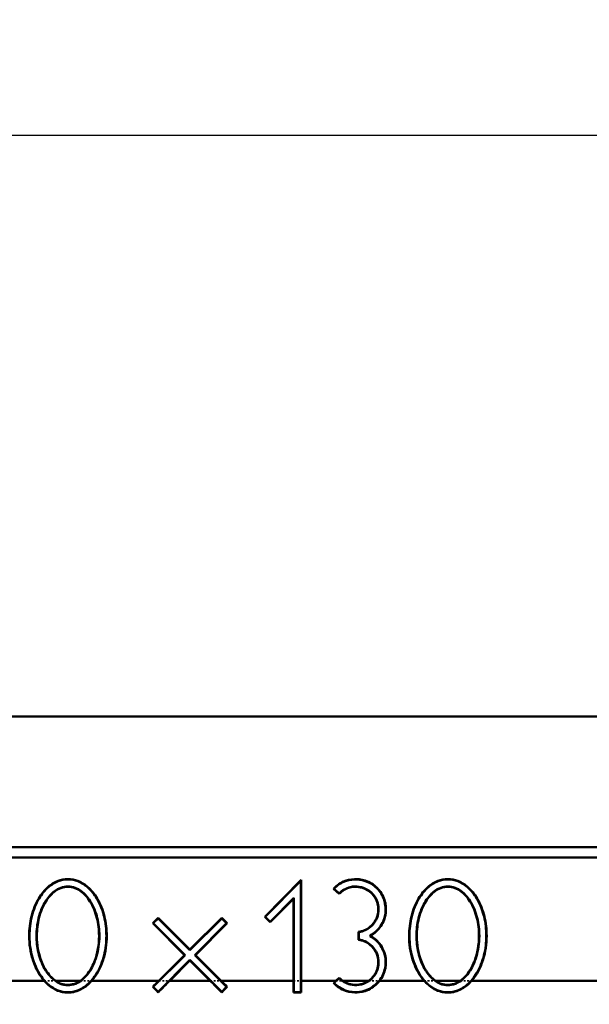
# Model space of a CAD drawing. Units: millimetres. Extents: x 3367 to 6255, y 2001 to 4216.
# Drawn here: x 4330 to 4362, y 4080 to 4135 of the extents above; entities that cross this region are included whole.
import ezdxf

# ---------------------------------------------------------------- set-up
doc = ezdxf.new("R2010")
doc.units = ezdxf.units.MM
doc.linetypes.add('DASHED', pattern=[0.2067, 0.1654, -0.0413])
for name, color, linetype, lineweight in [('AM_5', 3, 'Continuous', 25), ('Sichtbare Kanten(DIN)', 7, 'Continuous', 50), ('Sichtbare tangentiale Kanten(DIN)', 7, 'Continuous', 50), ('Verdeckte Kanten(DIN)', 7, 'DASHED', 35), ('Verdeckte tangentiale Kanten(DIN)', 7, 'DASHED', 35)]:
    doc.layers.add(name, color=color, linetype=linetype, lineweight=lineweight)
doc.styles.get("Standard").update_dxf_attribs({"font": 'ISOCP.SHX'})
doc.dimstyles.new('Standard$0', dxfattribs={"dimtxt": 0.18, "dimasz": 0.18, "dimexe": 0.18, "dimexo": 0.0625, "dimgap": 0.09, "dimtad": 0, "dimtih": 1, "dimtoh": 1, "dimdec": 4, "dimzin": 0, "dimdsep": 46, "dimtxsty": 'STANDARD', "dimcen": 0.09, "dimadec": 0, "dimazin": 0, "dimtfac": 1, "dimtdec": 4, "dimtofl": 0, "dimtmove": 0, "dimatfit": 3, "dimfxl": 1, "dimtolj": 1, "dimtzin": 0, "dimarcsym": 0})

# ---------------------------------------------------------------- blocks, each defined once
blk = doc.blocks.new('*D17')
at = {"layer": 'AM_5', "color": 0, "lineweight": -2}
for p, q in [((3592.597, 3931.798), (3592.597, 4129.029)), ((3594.397, 4128.849), (4303.507, 4128.849)), ((5030.797, 4128.849), (4321.687, 4128.849)), ((5032.597, 3931.798), (5032.597, 4129.029))]:
    blk.add_line(p, q, dxfattribs=at)
at = {"layer": 'AM_5', "color": 0}
for points in [[(3594.397, 4129.149), (3594.397, 4128.549), (3592.597, 4128.849)], [(5030.797, 4129.149), (5030.797, 4128.549), (5032.597, 4128.849)]]:
    blk.add_solid(points, dxfattribs=at)
at = {"layer": 'Defpoints', "color": 0}
for p in [(3592.597, 4128.849), (3592.597, 3931.736), (5032.597, 3931.736)]:
    blk.add_point(p, dxfattribs=at)
at = {"layer": 'AM_5', "color": 0, "insert": (4312.597, 4128.849), "char_height": 10, "attachment_point": 5}
blk.add_mtext('\\A1;144', dxfattribs=at)

msp = doc.modelspace()

# ---------------------------------------------------------------- linework, layer by layer
at = {"layer": 'Sichtbare Kanten(DIN)'}
for p, q in [((4958.86086, 4095.87798), (3666.33356, 4095.87798)), ((3666.33356, 4088.45533), (4958.86086, 4088.45533)), ((4958.86086, 4087.87798), (4289.06258, 4087.87798)), ((4343.47915, 4084.49963), (4345.55043, 4086.60123)), ((4345.52947, 4086.5501), (4343.5088, 4084.49985)), ((4345.55043, 4086.60123), (4345.52947, 4086.5501)), ((4345.52947, 4080.22846), (4345.52947, 4086.5501)), ((4345.55043, 4086.60123), (4345.55043, 4080.87801)), ((4347.70486, 4085.80716), (4347.37953, 4086.09931)), ((4347.70377, 4085.83631), (4347.40952, 4086.10055)), ((4343.79026, 4084.22245), (4345.13428, 4085.58615)), ((4345.11332, 4085.53501), (4343.79047, 4084.1928)), ((4345.13428, 4085.58615), (4345.11332, 4085.53501)), ((4345.11332, 4080.87801), (4345.11332, 4085.53501)), ((4345.13428, 4085.58615), (4345.13428, 4080.22846)), ((4337.12306, 4084.13796), (4337.43214, 4084.44705)), ((4337.43214, 4084.4174), (4337.1527, 4084.13796)), ((4337.43214, 4084.44705), (4337.43214, 4084.4174)), ((4337.43214, 4084.44705), (4339.23537, 4082.64384)), ((4339.23537, 4082.6142), (4337.43214, 4084.4174)), ((4339.23537, 4082.64384), (4341.03859, 4084.44705)), ((4341.03859, 4084.4174), (4339.23537, 4082.6142)), ((4341.03859, 4084.44705), (4341.03859, 4084.4174)), ((4341.03859, 4084.44705), (4341.34767, 4084.13796)), ((4341.31803, 4084.13796), (4341.03859, 4084.4174)), ((4343.47915, 4084.49963), (4343.5088, 4084.49985)), ((4343.79047, 4084.1928), (4343.47915, 4084.49963)), ((4343.5088, 4084.49985), (4343.79026, 4084.22245)), ((4343.79047, 4084.1928), (4343.79026, 4084.22245)), ((4337.12306, 4084.13796), (4337.1527, 4084.13796)), ((4338.92628, 4082.33476), (4337.12306, 4084.13796)), ((4337.1527, 4084.13796), (4338.95593, 4082.33476)), ((4339.5148, 4082.33476), (4341.31803, 4084.13796)), ((4341.34767, 4084.13796), (4339.54445, 4082.33476)), ((4341.34767, 4084.13796), (4341.31803, 4084.13796)), ((4348.79799, 4083.19931), (4348.79799, 4083.65673)), ((4348.81895, 4083.21765), (4348.81895, 4083.63838)), ((4349.46796, 4083.44776), (4349.46796, 4083.40828)), ((4339.23537, 4082.6142), (4339.23537, 4082.64384)), ((4338.95593, 4082.33476), (4337.15229, 4080.53114)), ((4337.43085, 4080.25083), (4339.23537, 4082.05532)), ((4337.46952, 4080.87801), (4338.92628, 4082.33476)), ((4339.23537, 4082.02568), (4338.08769, 4080.87801)), ((4338.92628, 4082.33476), (4338.95593, 4082.33476)), ((4339.23537, 4082.05532), (4341.03988, 4080.25083)), ((4339.23537, 4082.02568), (4339.23537, 4082.05532)), ((4340.38304, 4080.87801), (4339.23537, 4082.02568)), ((4339.54445, 4082.33476), (4339.5148, 4082.33476)), ((4341.31844, 4080.53114), (4339.5148, 4082.33476)), ((4339.54445, 4082.33476), (4341.00121, 4080.87801)), ((4347.40952, 4080.75548), (4347.70377, 4081.01972)), ((4347.51459, 4080.87801), (4347.70486, 4081.04888)), ((4337.12194, 4080.53119), (4337.15229, 4080.53114)), ((4337.15229, 4080.53114), (4337.43085, 4080.25083)), ((4337.4308, 4080.21843), (4337.43085, 4080.25083)), ((4341.03988, 4080.25083), (4341.31844, 4080.53114)), ((4341.03993, 4080.21844), (4341.03988, 4080.25083)), ((4341.34879, 4080.53119), (4341.31844, 4080.53114)), ((4345.11134, 4080.20552), (4345.13428, 4080.22846)), ((4345.11134, 4080.20552), (4345.55241, 4080.20552)), ((4345.13428, 4080.22846), (4345.52947, 4080.22846)), ((4345.55241, 4080.20552), (4345.52947, 4080.22846))]:
    msp.add_line(p, q, dxfattribs=at)
for centre, major_axis, ratio, start_param, end_param in [((4337.02482, 4080.87801), (6.01243, 5.99587), 0.03700681, 4.69164415, 4.74948094), ((4338.53239, 4080.87801), (-6.01242, -5.99587), 0.03700684, 4.74948091, 4.85963333), ((4339.93834, 4080.87801), (6.01242, -5.99587), 0.03700683, 1.42355209, 1.53370438), ((4341.44591, 4080.87801), (-6.01243, 5.99587), 0.03700681, 1.53370437, 1.59154115), ((4344.79887, 4080.87801), (0, -6), 0.05240778, 1.45847728, 1.57079633), ((4345.86488, 4080.87801), (0, 6), 0.05240778, 1.57079634, 1.68311538), ((4347.04397, 4080.87801), (6.69463, 5.99543), 0.03496308, 4.73119436, 4.7514097), ((4336.33471, 4080.87801), (5.9749, -5.9959), 0.03712288, 1.42366789, 1.47598353), ((4342.13602, 4080.87801), (-5.9749, -5.9959), 0.03712288, 4.80720177, 4.85951728)]:
    msp.add_ellipse(centre, major_axis=major_axis, ratio=ratio, start_param=start_param, end_param=end_param, dxfattribs=at)
for points, knots in [([(4330.11548, 4083.43389), (4330.11593, 4083.80014), (4330.15838, 4084.17142), (4330.34182, 4084.91572), (4330.48367, 4085.26095), (4330.80278, 4085.79703), (4330.98331, 4086.02367), (4331.3465, 4086.33305), (4331.5301, 4086.45764), (4331.9176, 4086.60541), (4332.10997, 4086.64868), (4332.51081, 4086.64751), (4332.70353, 4086.60942), (4333.12384, 4086.44794), (4333.30798, 4086.31346), (4333.64827, 4086.02184), (4333.82881, 4085.79455), (4334.16241, 4085.23513), (4334.29721, 4084.88279), (4334.47276, 4084.16734), (4334.51512, 4083.79612), (4334.51512, 4083.42803)], [0.000001, 0.000001, 0.000001, 0.000001, 0.109874729, 0.109874729, 0.228792343, 0.228792343, 0.329151176, 0.329151176, 0.396418544, 0.396418544, 0.446208451, 0.446208451, 0.492271772, 0.492271772, 0.553875721, 0.553875721, 0.660276668, 0.660276668, 0.798021293, 0.798021293, 0.93615014, 0.93615014, 0.93615014, 0.93615014]), ([(4330.13645, 4083.43387), (4330.13689, 4083.79845), (4330.17914, 4084.16803), (4330.36175, 4084.90901), (4330.50287, 4085.25218), (4330.81954, 4085.78421), (4330.99851, 4086.00904), (4331.35783, 4086.31518), (4331.53944, 4086.4387), (4331.92283, 4086.58503), (4332.11268, 4086.62773), (4332.50841, 4086.62654), (4332.69862, 4086.58889), (4333.07584, 4086.44387), (4333.25836, 4086.32858), (4333.6326, 4086.00739), (4333.81204, 4085.78129), (4334.18341, 4085.16113), (4334.30045, 4084.78156), (4334.45186, 4084.16401), (4334.49415, 4083.79508), (4334.49415, 4083.42803)], [0.000001, 0.000001, 0.000001, 0.000001, 0.10937649, 0.10937649, 0.227806258, 0.227806258, 0.327632524, 0.327632524, 0.39416742, 0.39416742, 0.443324855, 0.443324855, 0.488834002, 0.488834002, 0.539992951, 0.539992951, 0.607393071, 0.607393071, 0.714412984, 0.714412984, 0.861204246, 0.861204246, 0.861204246, 0.861204246]), ([(4347.37953, 4086.09931), (4347.46999, 4086.19641), (4347.57169, 4086.28305), (4347.79317, 4086.43085), (4347.91234, 4086.49183), (4348.30841, 4086.63955), (4348.54701, 4086.65052), (4348.86456, 4086.63778), (4349.10151, 4086.60771), (4349.48447, 4086.42871), (4349.59836, 4086.35838), (4349.80729, 4086.1933), (4349.90172, 4086.09879), (4349.98411, 4085.99475)], [0.000000974, 0.000000974, 0.000000974, 0.000000974, 0.039813545, 0.039813545, 0.079498287, 0.079498287, 0.166025934, 0.166025934, 0.252553215, 0.252553215, 0.292238552, 0.292238552, 0.332050993, 0.332050993, 0.332050993, 0.332050993]), ([(4347.40952, 4086.10055), (4347.49889, 4086.1941), (4347.59886, 4086.27736), (4347.81603, 4086.41934), (4347.93259, 4086.47784), (4348.32342, 4086.6208), (4348.55948, 4086.62999), (4348.87458, 4086.61539), (4349.10762, 4086.58366), (4349.48183, 4086.40587), (4349.59246, 4086.33683), (4349.79553, 4086.17535), (4349.8874, 4086.08311), (4349.96767, 4085.98174)], [0.000003039, 0.000003039, 0.000003039, 0.000003039, 0.038814718, 0.038814718, 0.077502814, 0.077502814, 0.163119592, 0.163119592, 0.250274815, 0.250274815, 0.289913633, 0.289913633, 0.329676576, 0.329676576, 0.329676576, 0.329676576]), ([(4351.66798, 4083.43388), (4351.66843, 4083.80013), (4351.71087, 4084.17141), (4351.89432, 4084.9157), (4352.03617, 4085.26093), (4352.35528, 4085.79702), (4352.53581, 4086.02365), (4352.899, 4086.33304), (4353.08259, 4086.45763), (4353.4701, 4086.6054), (4353.66247, 4086.64867), (4354.06331, 4086.64749), (4354.25602, 4086.60941), (4354.67634, 4086.44793), (4354.86047, 4086.31345), (4355.20076, 4086.02183), (4355.3813, 4085.79454), (4355.71491, 4085.23511), (4355.8497, 4084.88278), (4356.02526, 4084.16733), (4356.06761, 4083.79611), (4356.06761, 4083.42802)], [0.000001, 0.000001, 0.000001, 0.000001, 0.109874729, 0.109874729, 0.228792342, 0.228792342, 0.329151174, 0.329151174, 0.396418542, 0.396418542, 0.446208444, 0.446208444, 0.492271757, 0.492271757, 0.553875694, 0.553875694, 0.660276614, 0.660276614, 0.798021204, 0.798021204, 0.936150016, 0.936150016, 0.936150016, 0.936150016]), ([(4351.68894, 4083.43385), (4351.68939, 4083.79844), (4351.73163, 4084.16802), (4351.91425, 4084.909), (4352.05537, 4085.25217), (4352.37203, 4085.7842), (4352.55101, 4086.00903), (4352.91032, 4086.31517), (4353.09194, 4086.43869), (4353.47533, 4086.58502), (4353.66518, 4086.62771), (4354.0609, 4086.62653), (4354.25112, 4086.58888), (4354.62834, 4086.44386), (4354.81085, 4086.32856), (4355.1851, 4086.00737), (4355.36454, 4085.78128), (4355.73591, 4085.16112), (4355.85295, 4084.78155), (4356.00435, 4084.164), (4356.04665, 4083.79506), (4356.04665, 4083.42802)], [0.000001, 0.000001, 0.000001, 0.000001, 0.109376489, 0.109376489, 0.227806257, 0.227806257, 0.327632523, 0.327632523, 0.394167418, 0.394167418, 0.443324848, 0.443324848, 0.488833987, 0.488833987, 0.539992927, 0.539992927, 0.607393035, 0.607393035, 0.714412929, 0.714412929, 0.861204165, 0.861204165, 0.861204165, 0.861204165]), ([(4334.09897, 4083.42803), (4334.09897, 4083.76622), (4334.05975, 4084.10902), (4333.89439, 4084.77355), (4333.76528, 4085.10284), (4333.43298, 4085.63095), (4333.27849, 4085.79386), (4332.97882, 4086.04387), (4332.83095, 4086.11608), (4332.59032, 4086.20481), (4332.45286, 4086.2318), (4332.17759, 4086.23216), (4332.04246, 4086.20571), (4331.79118, 4086.11286), (4331.6452, 4086.03904), (4331.3761, 4085.81362), (4331.2138, 4085.65737), (4330.87896, 4085.12434), (4330.7425, 4084.80246), (4330.57044, 4084.10484), (4330.53161, 4083.76376), (4330.53151, 4083.42819)], [0, 0, 0, 0, 0.101456849, 0.101456849, 0.204432671, 0.204432671, 0.288420192, 0.288420192, 0.39038671, 0.39038671, 0.508351609, 0.508351609, 0.626475454, 0.626475454, 0.735029996, 0.735029996, 0.808547927, 0.808547927, 0.88254051, 0.88254051, 0.948114497, 0.948114497, 0.948114497, 0.948114497]), ([(4330.55248, 4083.42818), (4330.55257, 4083.7618), (4330.59114, 4084.10092), (4330.76198, 4084.79425), (4330.89746, 4085.11425), (4331.21299, 4085.6168), (4331.36575, 4085.77758), (4331.65803, 4086.02242), (4331.80237, 4086.09461), (4332.04747, 4086.18531), (4332.18029, 4086.21119), (4332.45057, 4086.21085), (4332.58563, 4086.18429), (4332.82137, 4086.09722), (4332.96727, 4086.0262), (4333.23986, 4085.79878), (4333.40057, 4085.6432), (4333.74652, 4085.09317), (4333.87475, 4084.76585), (4334.03903, 4084.10532), (4334.07801, 4083.76439), (4334.07801, 4083.42803)], [-1.26194857, -1.26194857, -1.26194857, -1.26194857, -1.14432753, -1.14432753, -1.01169478, -1.01169478, -0.89352736, -0.89352736, -0.75070966, -0.75070966, -0.59164536, -0.59164536, -0.43230908, -0.43230908, -0.29566371, -0.29566371, -0.2032306, -0.2032306, -0.10090642, -0.10090642, 0, 0, 0, 0]), ([(4347.40952, 4086.10055), (4347.4045, 4086.10036), (4347.3995, 4086.10016), (4347.3895, 4086.09975), (4347.38451, 4086.09953), (4347.37953, 4086.09931)], [-0.0401159208, -0.0401159208, -0.0401159208, -0.0401159208, -0.0200596771, -0.0200596771, -0.0000033088, -0.0000033088, -0.0000033088, -0.0000033088]), ([(4349.79783, 4085.51803), (4349.74279, 4085.6263), (4349.67284, 4085.72643), (4349.50746, 4085.90397), (4349.4124, 4085.98118), (4349.17229, 4086.12559), (4349.01218, 4086.1881), (4348.66386, 4086.24103), (4348.49252, 4086.23324), (4348.2093, 4086.16401), (4348.09564, 4086.11851), (4347.88496, 4085.99812), (4347.78844, 4085.92329), (4347.70377, 4085.83631)], [0.000001, 0.000001, 0.000001, 0.000001, 0.036438455, 0.036438455, 0.072748053, 0.072748053, 0.120132513, 0.120132513, 0.164660582, 0.164660582, 0.196551816, 0.196551816, 0.228587722, 0.228587722, 0.228587722, 0.228587722]), ([(4347.70486, 4085.80716), (4347.70466, 4085.81203), (4347.70447, 4085.8169), (4347.7041, 4085.82662), (4347.70393, 4085.83147), (4347.70377, 4085.83631)], [-0.0401097563, -0.0401097563, -0.0401097563, -0.0401097563, -0.0200573441, -0.0200573441, -0.0000040002, -0.0000040002, -0.0000040002, -0.0000040002]), ([(4349.77914, 4085.50853), (4349.72501, 4085.61503), (4349.65649, 4085.71325), (4349.49322, 4085.88844), (4349.39961, 4085.96449), (4349.1105, 4086.13836), (4348.93501, 4086.17856), (4348.70368, 4086.21185), (4348.52398, 4086.22279), (4348.19756, 4086.13752), (4348.08632, 4086.09097), (4347.88027, 4085.96896), (4347.78684, 4085.89406), (4347.70486, 4085.80716)], [0.000001696, 0.000001696, 0.000001696, 0.000001696, 0.035844167, 0.035844167, 0.07146244, 0.07146244, 0.136508331, 0.136508331, 0.201552965, 0.201552965, 0.23716735, 0.23716735, 0.273006615, 0.273006615, 0.273006615, 0.273006615]), ([(4349.96767, 4085.98174), (4350.04969, 4085.87817), (4350.11962, 4085.76504), (4350.23147, 4085.52475), (4350.2733, 4085.39822), (4350.35748, 4084.98796), (4350.33178, 4084.75325), (4350.27105, 4084.44518), (4350.20559, 4084.21871), (4349.97223, 4083.87156), (4349.8855, 4083.77038), (4349.69081, 4083.59055), (4349.58313, 4083.51242), (4349.46796, 4083.44776)], [0.000001, 0.000001, 0.000001, 0.000001, 0.039632955, 0.039632955, 0.079135837, 0.079135837, 0.164675701, 0.164675701, 0.250690119, 0.250690119, 0.290484803, 0.290484803, 0.330404062, 0.330404062, 0.330404062, 0.330404062]), ([(4349.98411, 4085.99475), (4350.0665, 4085.89071), (4350.13685, 4085.77713), (4350.24965, 4085.53593), (4350.29201, 4085.40895), (4350.37846, 4084.99515), (4350.35342, 4084.75761), (4350.29304, 4084.4456), (4350.22767, 4084.21587), (4349.9923, 4083.86299), (4349.90455, 4083.75997), (4349.70948, 4083.57876), (4349.6029, 4083.50061), (4349.48893, 4083.43554)], [0.000001704, 0.000001704, 0.000001704, 0.000001704, 0.039814779, 0.039814779, 0.079500746, 0.079500746, 0.166028608, 0.166028608, 0.252557479, 0.252557479, 0.292673869, 0.292673869, 0.332051518, 0.332051518, 0.332051518, 0.332051518]), ([(4355.65146, 4083.42802), (4355.65146, 4083.76621), (4355.61224, 4084.10901), (4355.44689, 4084.77353), (4355.31777, 4085.10283), (4354.98547, 4085.63094), (4354.83099, 4085.79385), (4354.53132, 4086.04386), (4354.38344, 4086.11607), (4354.14281, 4086.20479), (4354.00535, 4086.23179), (4353.73008, 4086.23215), (4353.59496, 4086.2057), (4353.34367, 4086.11285), (4353.1977, 4086.03903), (4352.9286, 4085.8136), (4352.76629, 4085.65735), (4352.43145, 4085.12432), (4352.29499, 4084.80245), (4352.12294, 4084.10483), (4352.08411, 4083.76375), (4352.08401, 4083.42818)], [0, 0, 0, 0, 0.101456849, 0.101456849, 0.204432671, 0.204432671, 0.288420192, 0.288420192, 0.39038671, 0.39038671, 0.508351609, 0.508351609, 0.626475454, 0.626475454, 0.735029996, 0.735029996, 0.808547927, 0.808547927, 0.88254051, 0.88254051, 0.948114497, 0.948114497, 0.948114497, 0.948114497]), ([(4352.10497, 4083.42817), (4352.10507, 4083.76179), (4352.14363, 4084.1009), (4352.31447, 4084.79423), (4352.44996, 4085.11423), (4352.76548, 4085.61678), (4352.91825, 4085.77757), (4353.21053, 4086.02241), (4353.35486, 4086.0946), (4353.59996, 4086.1853), (4353.73278, 4086.21118), (4354.00307, 4086.21084), (4354.13813, 4086.18428), (4354.37387, 4086.09721), (4354.51976, 4086.02618), (4354.79236, 4085.79876), (4354.95307, 4085.64319), (4355.29902, 4085.09316), (4355.42724, 4084.76584), (4355.59152, 4084.10531), (4355.6305, 4083.76438), (4355.6305, 4083.42802)], [-1.26194857, -1.26194857, -1.26194857, -1.26194857, -1.14432753, -1.14432753, -1.01169478, -1.01169478, -0.89352736, -0.89352736, -0.75070966, -0.75070966, -0.59164536, -0.59164536, -0.43230908, -0.43230908, -0.29566371, -0.29566371, -0.2032306, -0.2032306, -0.10090642, -0.10090642, 0, 0, 0, 0]), ([(4348.79799, 4083.65673), (4348.91651, 4083.67174), (4349.03207, 4083.70308), (4349.25208, 4083.79764), (4349.35524, 4083.86008), (4349.61649, 4084.07353), (4349.71356, 4084.22516), (4349.82299, 4084.43167), (4349.89394, 4084.59714), (4349.92385, 4084.93319), (4349.91758, 4085.05362), (4349.87226, 4085.28879), (4349.83329, 4085.40202), (4349.77914, 4085.50853)], [0.000000987, 0.000000987, 0.000000987, 0.000000987, 0.035840521, 0.035840521, 0.071455186, 0.071455186, 0.136501831, 0.136501831, 0.201550531, 0.201550531, 0.237171341, 0.237171341, 0.273016365, 0.273016365, 0.273016365, 0.273016365]), ([(4348.81895, 4083.63838), (4348.93932, 4083.65538), (4349.05687, 4083.68915), (4349.2787, 4083.7883), (4349.38264, 4083.8533), (4349.60574, 4084.04125), (4349.7131, 4084.17499), (4349.87582, 4084.48742), (4349.91983, 4084.65356), (4349.94489, 4084.93287), (4349.93859, 4085.05535), (4349.89265, 4085.29392), (4349.85294, 4085.40961), (4349.79783, 4085.51803)], [0.000001, 0.000001, 0.000001, 0.000001, 0.036470026, 0.036470026, 0.072772769, 0.072772769, 0.123393521, 0.123393521, 0.177238638, 0.177238638, 0.218538554, 0.218538554, 0.259986295, 0.259986295, 0.259986295, 0.259986295]), ([(4348.79799, 4083.65673), (4348.80148, 4083.65365), (4348.80498, 4083.65058), (4348.81196, 4083.64447), (4348.81546, 4083.64142), (4348.81895, 4083.63838)], [0.0000034215, 0.0000034215, 0.0000034215, 0.0000034215, 0.0200517178, 0.0200517178, 0.0400999147, 0.0400999147, 0.0400999147, 0.0400999147]), ([(4330.9661, 4080.87801), (4330.81474, 4081.04994), (4330.68727, 4081.23869), (4330.47161, 4081.6438), (4330.38424, 4081.85904), (4330.17931, 4082.51517), (4330.11493, 4082.97862), (4330.11548, 4083.43389)], [0.000023163, 0.000023163, 0.000023163, 0.000023163, 0.068742848, 0.068742848, 0.137727237, 0.137727237, 0.275061721, 0.275061721, 0.275061721, 0.275061721]), ([(4334.49415, 4083.42803), (4334.49415, 4083.05972), (4334.45138, 4082.68628), (4334.27362, 4081.96761), (4334.13713, 4081.61635), (4333.7928, 4081.04561), (4333.61436, 4080.83006), (4333.28977, 4080.55516), (4333.10567, 4080.42094), (4332.68749, 4080.26312), (4332.49964, 4080.22682), (4332.12253, 4080.22757), (4331.93352, 4080.265), (4331.52887, 4080.42073), (4331.34586, 4080.552), (4331.00467, 4080.83693), (4330.83446, 4081.05591), (4330.48011, 4081.63023), (4330.34981, 4081.99883), (4330.15593, 4082.77642), (4330.13613, 4083.17182), (4330.13645, 4083.43387)], [0, 0, 0, 0, 0.110494714, 0.110494714, 0.221276352, 0.221276352, 0.310819472, 0.310819472, 0.363708585, 0.363708585, 0.402225228, 0.402225228, 0.440826685, 0.440826685, 0.491335936, 0.491335936, 0.582368228, 0.582368228, 0.730084796, 0.730084796, 0.939268657, 0.939268657, 0.939268657, 0.939268657]), ([(4330.53151, 4083.42819), (4330.53143, 4083.10714), (4330.56675, 4082.78344), (4330.71332, 4082.15817), (4330.82622, 4081.84719), (4331.18659, 4081.21303), (4331.39869, 4081.0237), (4331.67583, 4080.79392), (4331.81458, 4080.73301), (4332.01408, 4080.65317), (4332.1649, 4080.62401), (4332.4149, 4080.62446), (4332.57504, 4080.6361), (4332.93838, 4080.78255), (4333.07775, 4080.89521), (4333.23943, 4081.02895), (4333.37968, 4081.16214), (4333.67307, 4081.59256), (4333.82672, 4081.88216), (4334.03102, 4082.59338), (4334.09897, 4082.98352), (4334.09897, 4083.42803)], [0.000001, 0.000001, 0.000001, 0.000001, 0.09631432, 0.09631432, 0.1921318, 0.1921318, 0.31470248, 0.31470248, 0.55861035, 0.55861035, 1.14458911, 1.14458911, 1.52232838, 1.52232838, 1.88739326, 1.88739326, 2.40441171, 2.40441171, 2.89729473, 2.89729473, 3.28810736, 3.28810736, 3.28810736, 3.28810736]), ([(4331.6147, 4080.87789), (4331.46391, 4080.98637), (4331.29285, 4081.13966), (4331.0028, 4081.56194), (4330.89137, 4081.76981), (4330.64017, 4082.44245), (4330.55234, 4082.92255), (4330.55248, 4083.42818)], [-0.37946737, -0.37946737, -0.37946737, -0.37946737, -0.244558287, -0.244558287, -0.151690487, -0.151690487, -0.000001, -0.000001, -0.000001, -0.000001]), ([(4334.07801, 4083.42803), (4334.07801, 4082.90563), (4333.98323, 4082.42173), (4333.73348, 4081.75279), (4333.61548, 4081.54448), (4333.31576, 4081.10707), (4333.13299, 4080.96287), (4333.01508, 4080.87799)], [-0.102483258, -0.102483258, -0.102483258, -0.102483258, -0.067543781, -0.067543781, -0.04357972, -0.04357972, -0.000037715, -0.000037715, -0.000037715, -0.000037715]), ([(4334.51512, 4083.42803), (4334.51512, 4082.97194), (4334.44981, 4082.50936), (4334.24533, 4081.85656), (4334.15833, 4081.64395), (4333.94399, 4081.24111), (4333.81529, 4081.04869), (4333.66465, 4080.87801)], [0, 0, 0, 0, 0.136827849, 0.136827849, 0.205945097, 0.205945097, 0.275030179, 0.275030179, 0.275030179, 0.275030179]), ([(4348.79799, 4083.19931), (4348.80148, 4083.20239), (4348.80498, 4083.20546), (4348.81196, 4083.21157), (4348.81546, 4083.21462), (4348.81895, 4083.21765)], [-0.0400998413, -0.0400998413, -0.0400998413, -0.0400998413, -0.0200520705, -0.0200520705, -0.0000033184, -0.0000033184, -0.0000033184, -0.0000033184]), ([(4349.77914, 4081.34751), (4349.83328, 4081.45401), (4349.87226, 4081.56724), (4349.91757, 4081.80239), (4349.92385, 4081.92283), (4349.89395, 4082.25887), (4349.823, 4082.42433), (4349.71358, 4082.63085), (4349.61651, 4082.78248), (4349.35526, 4082.99594), (4349.25209, 4083.05838), (4349.03208, 4083.15295), (4348.91651, 4083.18429), (4348.79799, 4083.19931)], [0.000001, 0.000001, 0.000001, 0.000001, 0.035842977, 0.035842977, 0.071460078, 0.071460078, 0.136506002, 0.136506002, 0.201551538, 0.201551538, 0.237167545, 0.237167545, 0.273008431, 0.273008431, 0.273008431, 0.273008431]), ([(4349.79783, 4081.33801), (4349.85294, 4081.44643), (4349.89265, 4081.56211), (4349.93859, 4081.80068), (4349.94489, 4081.92316), (4349.91983, 4082.20247), (4349.87582, 4082.36861), (4349.71311, 4082.68104), (4349.60574, 4082.81478), (4349.38264, 4083.00273), (4349.2787, 4083.06774), (4349.05687, 4083.16689), (4348.93932, 4083.20066), (4348.81895, 4083.21765)], [0.000001, 0.000001, 0.000001, 0.000001, 0.03648689, 0.03648689, 0.072842671, 0.072842671, 0.120241993, 0.120241993, 0.164802588, 0.164802588, 0.196759818, 0.196759818, 0.22886323, 0.22886323, 0.22886323, 0.22886323]), ([(4349.48892, 4083.43554), (4349.48543, 4083.43757), (4349.48194, 4083.4396), (4349.47495, 4083.44367), (4349.47145, 4083.44571), (4349.46796, 4083.44776)], [0.0007679095, 0.0007679095, 0.0007679095, 0.0007679095, 0.0208048886, 0.0208048886, 0.0408418453, 0.0408418453, 0.0408418453, 0.0408418453]), ([(4349.48892, 4083.4205), (4349.48543, 4083.41847), (4349.48194, 4083.41644), (4349.47496, 4083.41237), (4349.47146, 4083.41033), (4349.46796, 4083.40828)], [-0.0400752993, -0.0400752993, -0.0400752993, -0.0400752993, -0.0200608404, -0.0200608404, -0.0000013516, -0.0000013516, -0.0000013516, -0.0000013516]), ([(4349.46796, 4083.40828), (4349.5829, 4083.34374), (4349.69035, 4083.26582), (4349.88472, 4083.08646), (4349.97134, 4082.98558), (4350.20453, 4082.6394), (4350.27041, 4082.4132), (4350.3321, 4082.10224), (4350.35722, 4081.86837), (4350.27388, 4081.45995), (4350.23233, 4081.33364), (4350.12112, 4081.0937), (4350.05151, 4080.98064), (4349.96992, 4080.87715)], [0.000000999, 0.000000999, 0.000000999, 0.000000999, 0.039545868, 0.039545868, 0.078964095, 0.078964095, 0.16416222, 0.16416222, 0.249854017, 0.249854017, 0.289577701, 0.289577701, 0.329423082, 0.329423082, 0.329423082, 0.329423082]), ([(4349.48893, 4083.4205), (4349.60002, 4083.35707), (4349.70409, 4083.28123), (4349.8971, 4083.104), (4349.98495, 4083.00222), (4350.22179, 4082.65271), (4350.28917, 4082.42406), (4350.35246, 4082.10948), (4350.37867, 4081.87265), (4350.29525, 4081.45796), (4350.25319, 4081.32924), (4350.1413, 4081.08696), (4350.07204, 4080.97374), (4349.99089, 4080.86991)], [0.001608538, 0.001608538, 0.001608538, 0.001608538, 0.03998341, 0.03998341, 0.079839559, 0.079839559, 0.166031032, 0.166031032, 0.252348727, 0.252348727, 0.29256607, 0.29256607, 0.33217666, 0.33217666, 0.33217666, 0.33217666]), ([(4352.51859, 4080.87801), (4352.36722, 4081.04994), (4352.23976, 4081.23869), (4352.0241, 4081.6438), (4351.93673, 4081.85904), (4351.7318, 4082.51516), (4351.66743, 4082.97861), (4351.66798, 4083.43388)], [0.000023191, 0.000023191, 0.000023191, 0.000023191, 0.068742864, 0.068742864, 0.137727764, 0.137727764, 0.275063296, 0.275063296, 0.275063296, 0.275063296]), ([(4356.04665, 4083.42802), (4356.04665, 4083.05971), (4356.00387, 4082.68626), (4355.82611, 4081.96759), (4355.68962, 4081.61634), (4355.34529, 4081.0456), (4355.16685, 4080.83005), (4354.84226, 4080.55515), (4354.65816, 4080.42092), (4354.23998, 4080.2631), (4354.05213, 4080.22681), (4353.67502, 4080.22756), (4353.48602, 4080.26498), (4353.08137, 4080.42072), (4352.89836, 4080.55199), (4352.55716, 4080.83692), (4352.38696, 4081.0559), (4352.0326, 4081.63021), (4351.9023, 4081.99882), (4351.70843, 4082.77641), (4351.68862, 4083.17181), (4351.68894, 4083.43385)], [0, 0, 0, 0, 0.110494714, 0.110494714, 0.221276352, 0.221276352, 0.310819472, 0.310819472, 0.363708589, 0.363708589, 0.402225235, 0.402225235, 0.440826696, 0.440826696, 0.491335951, 0.491335951, 0.58236825, 0.58236825, 0.730084827, 0.730084827, 0.939268701, 0.939268701, 0.939268701, 0.939268701]), ([(4352.08401, 4083.42818), (4352.08392, 4083.10713), (4352.11924, 4082.78343), (4352.26581, 4082.15816), (4352.37871, 4081.84717), (4352.73909, 4081.21302), (4352.95118, 4081.02369), (4353.22832, 4080.79391), (4353.36707, 4080.733), (4353.56658, 4080.65316), (4353.7174, 4080.624), (4353.9674, 4080.62445), (4354.12753, 4080.63609), (4354.49087, 4080.78254), (4354.63025, 4080.8952), (4354.79193, 4081.02894), (4354.93217, 4081.16212), (4355.22557, 4081.59255), (4355.37921, 4081.88215), (4355.58351, 4082.59337), (4355.65146, 4082.98351), (4355.65146, 4083.42802)], [0.000001, 0.000001, 0.000001, 0.000001, 0.09631432, 0.09631432, 0.1921318, 0.1921318, 0.31470248, 0.31470248, 0.55861035, 0.55861035, 1.14458911, 1.14458911, 1.52232838, 1.52232838, 1.88739326, 1.88739326, 2.40441171, 2.40441171, 2.89729473, 2.89729473, 3.28810736, 3.28810736, 3.28810736, 3.28810736]), ([(4353.16718, 4080.87789), (4353.04422, 4080.96633), (4352.86359, 4081.11308), (4352.55528, 4081.56195), (4352.44385, 4081.76983), (4352.19266, 4082.44246), (4352.10483, 4082.92255), (4352.10497, 4083.42817)], [-0.393804807, -0.393804807, -0.393804807, -0.393804807, -0.244556626, -0.244556626, -0.151688203, -0.151688203, -0.000001, -0.000001, -0.000001, -0.000001]), ([(4355.6305, 4083.42802), (4355.6305, 4082.90563), (4355.53573, 4082.42173), (4355.28599, 4081.7528), (4355.16799, 4081.5445), (4354.86824, 4081.10704), (4354.68546, 4080.96284), (4354.56759, 4080.87799)], [-0.102436768, -0.102436768, -0.102436768, -0.102436768, -0.067514854, -0.067514854, -0.043562631, -0.043562631, -0.000037675, -0.000037675, -0.000037675, -0.000037675]), ([(4356.06761, 4083.42802), (4356.06761, 4082.97193), (4356.0023, 4082.50935), (4355.79783, 4081.85656), (4355.71083, 4081.64394), (4355.49649, 4081.24111), (4355.3678, 4081.04869), (4355.21716, 4080.87801)], [0, 0, 0, 0, 0.13682701, 0.13682701, 0.205943814, 0.205943814, 0.275028493, 0.275028493, 0.275028493, 0.275028493]), ([(4330.9661, 4080.87801), (4331.01928, 4080.81761), (4331.07503, 4080.75963), (4331.35155, 4080.50292), (4331.55436, 4080.39906), (4331.78894, 4080.28922), (4331.9107, 4080.25598), (4332.10565, 4080.21542), (4332.21036, 4080.20414), (4332.42141, 4080.20434), (4332.52723, 4080.21594), (4332.75616, 4080.26439), (4332.87695, 4080.30548), (4333.17808, 4080.44766), (4333.34685, 4080.56668), (4333.55555, 4080.76013), (4333.6115, 4080.81778), (4333.66465, 4080.87801)], [-0.241767687, -0.241767687, -0.241767687, -0.241767687, -0.23661417, -0.23661417, -0.217590647, -0.217590647, -0.188565026, -0.188565026, -0.156612705, -0.156612705, -0.124358415, -0.124358415, -0.085398359, -0.085398359, -0.024103882, -0.024103882, -0.00000556, -0.00000556, -0.00000556, -0.00000556]), ([(4333.01507, 4080.87798), (4332.96576, 4080.84248), (4332.92075, 4080.81228), (4332.80913, 4080.75311), (4332.75212, 4080.72845), (4332.53557, 4080.65431), (4332.40131, 4080.6455), (4332.18668, 4080.64544), (4332.05896, 4080.66662), (4331.80221, 4080.75446), (4331.69962, 4080.81679), (4331.61474, 4080.87786)], [-0.0935133805, -0.0935133805, -0.0935133805, -0.0935133805, -0.0860282675, -0.0860282675, -0.078973051, -0.078973051, -0.0598875539, -0.0598875539, -0.031369725, -0.031369725, 0, 0, 0, 0]), ([(4347.37944, 4080.75673), (4347.47303, 4080.65611), (4347.57801, 4080.56707), (4347.80651, 4080.41651), (4347.92863, 4080.35522), (4348.32472, 4080.21228), (4348.55949, 4080.20311), (4348.87466, 4080.21778), (4349.10525, 4080.24902), (4349.48591, 4080.42664), (4349.60408, 4080.50031), (4349.81392, 4080.66893), (4349.90574, 4080.76183), (4349.98638, 4080.86416)], [-0.331522415, -0.331522415, -0.331522415, -0.331522415, -0.291173832, -0.291173832, -0.251522557, -0.251522557, -0.168094782, -0.168094782, -0.083904963, -0.083904963, -0.042630851, -0.042630851, -0.003514834, -0.003514834, -0.003514834, -0.003514834]), ([(4349.96992, 4080.87715), (4349.88967, 4080.77535), (4349.79781, 4080.68279), (4349.59458, 4080.52063), (4349.48382, 4080.45127), (4349.10798, 4080.27218), (4348.87397, 4080.24083), (4348.56114, 4080.22597), (4348.32509, 4080.23492), (4347.93381, 4080.37762), (4347.81696, 4080.43617), (4347.59927, 4080.57833), (4347.49907, 4080.66175), (4347.40952, 4080.75548)], [0.000001, 0.000001, 0.000001, 0.000001, 0.038887333, 0.038887333, 0.07764711, 0.07764711, 0.163219972, 0.163219972, 0.248649694, 0.248649694, 0.287325781, 0.287325781, 0.326125354, 0.326125354, 0.326125354, 0.326125354]), ([(4347.70377, 4081.01972), (4347.78844, 4080.93274), (4347.88497, 4080.85791), (4348.09565, 4080.73752), (4348.2093, 4080.69203), (4348.49252, 4080.6228), (4348.66386, 4080.61501), (4349.01218, 4080.66794), (4349.17229, 4080.73044), (4349.4124, 4080.87485), (4349.50746, 4080.95207), (4349.67284, 4081.12961), (4349.74279, 4081.22974), (4349.79783, 4081.33801)], [0.000000847, 0.000000847, 0.000000847, 0.000000847, 0.036418878, 0.036418878, 0.072669184, 0.072669184, 0.123286068, 0.123286068, 0.177149773, 0.177149773, 0.21842424, 0.21842424, 0.259844052, 0.259844052, 0.259844052, 0.259844052]), ([(4347.70486, 4081.04888), (4347.70466, 4081.044), (4347.70447, 4081.03914), (4347.7041, 4081.02942), (4347.70393, 4081.02457), (4347.70377, 4081.01972)], [0.0000009747, 0.0000009747, 0.0000009747, 0.0000009747, 0.0200537438, 0.0200537438, 0.0401067034, 0.0401067034, 0.0401067034, 0.0401067034]), ([(4347.70486, 4081.04888), (4347.73481, 4081.01713), (4347.76638, 4080.98691), (4347.8324, 4080.92987), (4347.86687, 4080.90303), (4347.90268, 4080.87801)], [0.0000009987, 0.0000009987, 0.0000009987, 0.0000009987, 0.0130948963, 0.0130948963, 0.0261753975, 0.0261753975, 0.0261753975, 0.0261753975]), ([(4349.37116, 4080.87801), (4349.26382, 4080.80287), (4349.14669, 4080.74563), (4348.89747, 4080.66804), (4348.76713, 4080.64808), (4348.50643, 4080.64735), (4348.37725, 4080.66663), (4348.12783, 4080.74518), (4348.00948, 4080.80338), (4347.90268, 4080.87801)], [-0.157243749, -0.157243749, -0.157243749, -0.157243749, -0.117776827, -0.117776827, -0.078455735, -0.078455735, -0.039086092, -0.039086092, -0.000000687, -0.000000687, -0.000000687, -0.000000687]), ([(4349.37116, 4080.87801), (4349.43655, 4080.92378), (4349.49779, 4080.97579), (4349.55367, 4081.03299), (4349.56799, 4081.04764), (4349.58195, 4081.06263), (4349.59555, 4081.07795), (4349.61325, 4081.09789), (4349.63034, 4081.11839), (4349.64675, 4081.13941), (4349.67959, 4081.18144), (4349.70978, 4081.22553), (4349.73711, 4081.27132), (4349.74852, 4081.29044), (4349.75943, 4081.30985), (4349.76983, 4081.32954), (4349.77298, 4081.33551), (4349.77609, 4081.3415), (4349.77914, 4081.34751)], [0.000033462, 0.000033462, 0.000033462, 0.000033462, 0.239808873, 0.239808873, 0.239808873, 0.301226259, 0.301226259, 0.301226259, 0.381218845, 0.381218845, 0.381218845, 0.541220873, 0.541220873, 0.541220873, 0.608028707, 0.608028707, 0.608028707, 0.62827187, 0.62827187, 0.62827187, 0.62827187]), ([(4352.51859, 4080.87801), (4352.57176, 4080.81761), (4352.62752, 4080.75963), (4352.88525, 4080.52036), (4353.07744, 4080.41282), (4353.34145, 4080.28921), (4353.4632, 4080.25596), (4353.65815, 4080.2154), (4353.76286, 4080.20413), (4353.9739, 4080.20433), (4354.07972, 4080.21592), (4354.30865, 4080.26438), (4354.42943, 4080.30546), (4354.73057, 4080.44765), (4354.89935, 4080.56667), (4355.10806, 4080.76013), (4355.16401, 4080.81778), (4355.21716, 4080.87801)], [-0.250071175, -0.250071175, -0.250071175, -0.250071175, -0.242643221, -0.242643221, -0.217591189, -0.217591189, -0.188566096, -0.188566096, -0.156614392, -0.156614392, -0.12436072, -0.12436072, -0.085401803, -0.085401803, -0.024104054, -0.024104054, -0.00000556, -0.00000556, -0.00000556, -0.00000556]), ([(4354.56758, 4080.87798), (4354.51827, 4080.84248), (4354.47325, 4080.81228), (4354.36164, 4080.7531), (4354.30463, 4080.72844), (4354.08806, 4080.6543), (4353.9538, 4080.64549), (4353.73917, 4080.64543), (4353.61144, 4080.66661), (4353.35469, 4080.75445), (4353.2521, 4080.81678), (4353.16722, 4080.87786)], [-0.093525139, -0.093525139, -0.093525139, -0.093525139, -0.086039179, -0.086039179, -0.0789830179, -0.0789830179, -0.0598945527, -0.0598945527, -0.0313726505, -0.0313726505, 0, 0, 0, 0]), ([(4347.37944, 4080.75673), (4347.38443, 4080.75651), (4347.38944, 4080.75629), (4347.39947, 4080.75588), (4347.40449, 4080.75568), (4347.40952, 4080.75548)], [-0.0402398897, -0.0402398897, -0.0402398897, -0.0402398897, -0.0201220859, -0.0201220859, -0.0000043459, -0.0000043459, -0.0000043459, -0.0000043459])]:
    msp.add_open_spline(points, degree=3, knots=knots, dxfattribs=at)
at = {"layer": 'Sichtbare tangentiale Kanten(DIN)'}
for p, q in [((4349.98411, 4085.99475), (4349.96767, 4085.98174)), ((4349.77914, 4085.50853), (4349.79783, 4085.51803)), ((4330.11548, 4083.43389), (4330.13645, 4083.43387)), ((4330.55248, 4083.42818), (4330.53151, 4083.42819)), ((4334.09897, 4083.42803), (4334.07801, 4083.42803)), ((4334.49415, 4083.42803), (4334.51512, 4083.42803)), ((4351.66798, 4083.43388), (4351.68894, 4083.43385)), ((4352.10497, 4083.42817), (4352.08401, 4083.42818)), ((4355.65146, 4083.42802), (4355.6305, 4083.42802)), ((4356.04665, 4083.42802), (4356.06761, 4083.42802)), ((4328.55669, 4080.87801), (4330.9661, 4080.87801)), ((4331.61472, 4080.87801), (4333.01508, 4080.87801)), ((4333.66465, 4080.87801), (4337.46952, 4080.87801)), ((4338.08769, 4080.87801), (4340.38304, 4080.87801)), ((4341.00121, 4080.87801), (4345.11332, 4080.87801)), ((4345.55043, 4080.87801), (4347.51459, 4080.87801)), ((4347.90268, 4080.87801), (4349.37116, 4080.87801)), ((4349.77914, 4081.34751), (4349.79783, 4081.33801)), ((4349.98638, 4080.86417), (4349.96992, 4080.87715)), ((4349.99718, 4080.87801), (4352.51859, 4080.87801)), ((4353.1672, 4080.87801), (4354.56759, 4080.87801)), ((4355.21716, 4080.87801), (4958.86086, 4080.87801))]:
    msp.add_line(p, q, dxfattribs=at)
at = {"layer": 'Verdeckte Kanten(DIN)', "ltscale": 0.004438}
for points in [[(4349.48893, 4083.43554), (4349.4872, 4083.43456), (4349.48548, 4083.43357), (4349.48375, 4083.4326)], [(4349.48375, 4083.42344), (4349.48548, 4083.42246), (4349.4872, 4083.42148), (4349.48893, 4083.4205)]]:
    msp.add_open_spline(points, degree=3, dxfattribs=at)
at = {"layer": 'Verdeckte Kanten(DIN)', "ltscale": 4.16144e-05}
msp.add_open_spline([(4349.48893, 4083.43553), (4349.48893, 4083.43554), (4349.48893, 4083.43554), (4349.48892, 4083.43554)], degree=3, dxfattribs=at)
at = {"layer": 'Verdeckte Kanten(DIN)', "ltscale": 4.16149e-05}
msp.add_open_spline([(4349.48893, 4083.4205), (4349.48893, 4083.4205), (4349.48893, 4083.4205), (4349.48892, 4083.4205)], degree=3, dxfattribs=at)
at = {"layer": 'Verdeckte Kanten(DIN)', "ltscale": 0.005465}
msp.add_open_spline([(4349.98638, 4080.86416), (4349.98789, 4080.86608), (4349.98939, 4080.86799), (4349.99089, 4080.86991)], degree=3, dxfattribs=at)
at = {"layer": 'Verdeckte tangentiale Kanten(DIN)', "ltscale": 0.494068}
msp.add_line((4330.9661, 4080.87801), (4331.61472, 4080.87801), dxfattribs=at)
at = {"layer": 'Verdeckte tangentiale Kanten(DIN)', "ltscale": 0.494798}
msp.add_line((4333.01508, 4080.87801), (4333.66465, 4080.87801), dxfattribs=at)
at = {"layer": 'Verdeckte tangentiale Kanten(DIN)', "ltscale": 0.470871}
msp.add_line((4337.46952, 4080.87801), (4338.08769, 4080.87801), dxfattribs=at)
at = {"layer": 'Verdeckte tangentiale Kanten(DIN)', "ltscale": 0.47087}
msp.add_line((4340.38304, 4080.87801), (4341.00121, 4080.87801), dxfattribs=at)
at = {"layer": 'Verdeckte tangentiale Kanten(DIN)', "ltscale": 0.332924}
msp.add_line((4345.11332, 4080.87801), (4345.55043, 4080.87801), dxfattribs=at)
at = {"layer": 'Verdeckte tangentiale Kanten(DIN)', "ltscale": 0.295581}
msp.add_line((4347.51459, 4080.87801), (4347.90268, 4080.87801), dxfattribs=at)
at = {"layer": 'Verdeckte tangentiale Kanten(DIN)', "ltscale": 0.471243}
msp.add_line((4349.37116, 4080.87801), (4349.98982, 4080.87801), dxfattribs=at)
at = {"layer": 'Verdeckte tangentiale Kanten(DIN)', "ltscale": 0.005511}
msp.add_line((4349.98982, 4080.87801), (4349.99718, 4080.87801), dxfattribs=at)
at = {"layer": 'Verdeckte tangentiale Kanten(DIN)', "ltscale": 0.494063}
msp.add_line((4352.51859, 4080.87801), (4353.1672, 4080.87801), dxfattribs=at)
at = {"layer": 'Verdeckte tangentiale Kanten(DIN)', "ltscale": 0.494793}
msp.add_line((4354.56759, 4080.87801), (4355.21716, 4080.87801), dxfattribs=at)

# ---------------------------------------------------------------- dimensions: what is measured, and where the dimension line sits
at = {"layer": 'AM_5'}
dim = msp.add_linear_dim(base=(3592.59721, 4128.84923), p1=(5032.59721, 3931.73584), p2=(3592.59721, 3931.73584), angle=0, text='144', dimstyle='Standard$0', override={"dimtxt": 10, "dimasz": 1.8}, dxfattribs=at)
dim.commit()
dim.dimension.update_dxf_attribs({"geometry": '*D17', "text_midpoint": (4312.59721, 4128.84923)})

doc.saveas('drawing.dxf')
